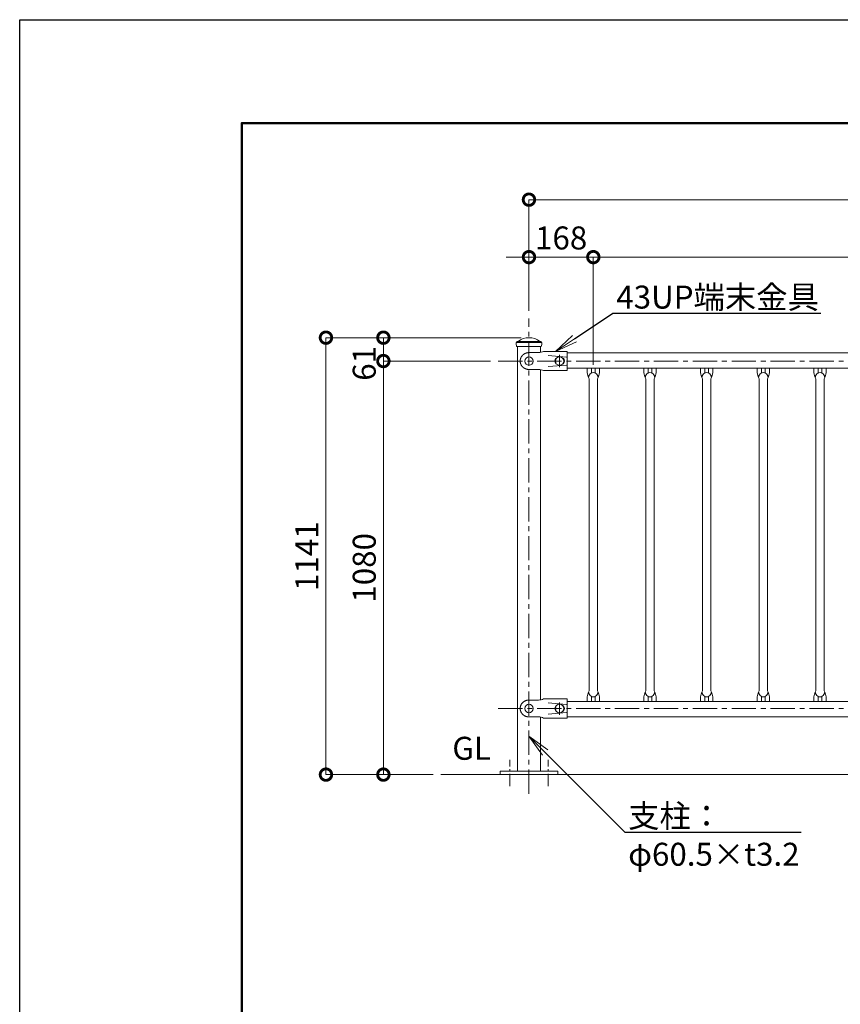
# Model space of a CAD drawing. Extents: x -29 to 8371, y -13 to 5927.
# Drawn here: x -29 to 2114, y 3355 to 5927 of the extents above; entities that cross this region are included whole.
import ezdxf
from ezdxf import colors
from ezdxf.entities.mleader import LeaderData, LeaderLine
from ezdxf.math import Vec2, Vec3

# ---------------------------------------------------------------- set-up
doc = ezdxf.new("R2010")
doc.units = 0
doc.header["$MEASUREMENT"] = 0
doc.header["$PDMODE"] = 1
doc.linetypes.add('CENTER', pattern=[50.8, 31.75, -6.35, 6.35, -6.35])
doc.layers.get('0').update_dxf_attribs({"linetype": 'CONTINUOUS'})
doc.layers.get('DefPoints').update_dxf_attribs({"linetype": 'CONTINUOUS'})
for name, color, linetype, lineweight in [('FRAM3', 1, 'CONTINUOUS', 50), ('基準線', 6, 'CENTER', 18), ('外形線', 7, 'CONTINUOUS', 18), ('寸法線', 3, 'CONTINUOUS', 18), ('文字', 4, 'CONTINUOUS', 18), ('文字引出', 4, 'CONTINUOUS', 18)]:
    doc.layers.add(name, color=color, linetype=linetype, lineweight=lineweight)
doc.styles.get("Standard").update_dxf_attribs({"font": 'TXT.SHX', "bigfont": 'bigfont.shx'})
doc.dimstyles.new('20ベース', dxfattribs={"dimscale": 20, "dimtxt": 3, "dimasz": 3, "dimexe": 0, "dimexo": 1, "dimgap": 1, "dimtad": 3, "dimdec": 1, "dimdsep": 46, "dimtxsty": 'STANDARD', "dimblk": 'DOTSMALL', "dimcen": 0, "dimclrd": 256, "dimclre": 256, "dimclrt": 7, "dimadec": 3, "dimazin": 2, "dimtfac": 1, "dimtdec": 1, "dimtix": 1, "dimtmove": 2, "dimatfit": 2, "dimldrblk": 'OPEN', "dimfxl": 1, "dimtolj": 1, "dimlwd": -1, "dimlwe": -1, "dimarcsym": 0})

# ---------------------------------------------------------------- blocks, each defined once
blk = doc.blocks.new('_DotSmall')
at = {"layer": 'FRAM3', "color": 0, "const_width": 0.5}
blk.add_lwpolyline([(-0.0625, 0, 1), (0.0625, 0, 1)], format="xyb", close=True, dxfattribs=at)
blk = doc.blocks.new('*D4')
at = {"layer": 'DefPoints', "color": 0, "transparency": 16777216}
for p in [(1469, 5306.5), (1301, 5146.1), (1469, 5005)]:
    blk.add_point(p, dxfattribs=at)
at = {"layer": '寸法線', "transparency": 16777216}
for p, q in [((1301, 5306.5), (1241, 5306.5)), ((1301, 5166.1), (1301, 5306.5)), ((1301, 5306.5), (1469, 5306.5)), ((1469, 5025), (1469, 5306.5)), ((1469, 5306.5), (1529, 5306.5))]:
    blk.add_line(p, q, dxfattribs=at)
at = {"layer": '寸法線', "transparency": 16777216, "xscale": 60, "yscale": 60, "zscale": 60}
blk.add_blockref('_DotSmall', (1301, 5306.5), dxfattribs=at)
at = {"layer": '寸法線', "transparency": 16777216, "xscale": 60, "yscale": 60, "zscale": 60, "rotation": 180}
blk.add_blockref('_DotSmall', (1469, 5306.5), dxfattribs=at)
at = {"layer": '寸法線', "color": 7, "transparency": 16777216, "insert": (1385, 5356.5), "char_height": 60, "attachment_point": 5}
blk.add_mtext('\\A1;168', dxfattribs=at)
blk = doc.blocks.new('_OPEN')
at = {"color": 0, "linetype": 'ByBlock'}
for p, q in [((-1, 0.167), (0, 0)), ((0, 0), (-1, -0.167)), ((0, 0), (-1, 0))]:
    blk.add_line(p, q, dxfattribs=at)
blk = doc.blocks.new('*D5')
at = {"layer": 'DefPoints', "color": 0, "transparency": 16777216}
for p in [(4133, 5306.5), (1469, 5005), (4133, 5005)]:
    blk.add_point(p, dxfattribs=at)
at = {"layer": '寸法線', "transparency": 16777216}
for p, q in [((1469, 5025), (1469, 5306.5)), ((1469, 5306.5), (4133, 5306.5)), ((4133, 5025), (4133, 5306.5))]:
    blk.add_line(p, q, dxfattribs=at)
at = {"layer": '寸法線', "transparency": 16777216, "xscale": 60, "yscale": 60, "zscale": 60, "rotation": 180}
blk.add_blockref('_DotSmall', (1469, 5306.5), dxfattribs=at)
at = {"layer": '寸法線', "transparency": 16777216, "xscale": 60, "yscale": 60, "zscale": 60}
blk.add_blockref('_DotSmall', (4133, 5306.5), dxfattribs=at)
at = {"layer": '寸法線', "color": 7, "transparency": 16777216, "insert": (2801, 5356.5), "char_height": 60, "attachment_point": 5}
blk.add_mtext('\\A1;@148×18=2664', dxfattribs=at)
blk = doc.blocks.new('*D7')
at = {"layer": 'DefPoints', "color": 0, "transparency": 16777216}
for p in [(4301, 5456.5), (1301, 5146.1), (4301, 5146.1)]:
    blk.add_point(p, dxfattribs=at)
at = {"layer": '寸法線', "transparency": 16777216}
for p, q in [((1301, 5166.1), (1301, 5456.5)), ((1301, 5456.5), (4301, 5456.5)), ((4301, 5166.1), (4301, 5456.5))]:
    blk.add_line(p, q, dxfattribs=at)
at = {"layer": '寸法線', "transparency": 16777216, "xscale": 60, "yscale": 60, "zscale": 60, "rotation": 180}
blk.add_blockref('_DotSmall', (1301, 5456.5), dxfattribs=at)
at = {"layer": '寸法線', "transparency": 16777216, "xscale": 60, "yscale": 60, "zscale": 60}
blk.add_blockref('_DotSmall', (4301, 5456.5), dxfattribs=at)
at = {"layer": '寸法線', "color": 7, "transparency": 16777216, "insert": (2801, 5506.5), "char_height": 60, "attachment_point": 5}
blk.add_mtext('\\A1;3000', dxfattribs=at)
blk = doc.blocks.new('*D9')
at = {"layer": 'DefPoints', "color": 0, "transparency": 16777216}
for p in [(1220.8, 5035.1), (920.8, 3955.1), (1070.8, 3955.1)]:
    blk.add_point(p, dxfattribs=at)
at = {"layer": '寸法線', "transparency": 16777216}
for p, q in [((1200.8, 5035.1), (920.8, 5035.1)), ((920.8, 5035.1), (920.8, 3955.1)), ((1050.8, 3955.1), (920.8, 3955.1))]:
    blk.add_line(p, q, dxfattribs=at)
at = {"layer": '寸法線', "transparency": 16777216, "xscale": 60, "yscale": 60, "zscale": 60}
for p, rotation in [((920.8, 5035.1), 90), ((920.8, 3955.1), 270)]:
    blk.add_blockref('_DotSmall', p, dxfattribs=dict(at, rotation=rotation))
at = {"layer": '寸法線', "color": 7, "transparency": 16777216, "insert": (870.8, 4495.1), "char_height": 60, "attachment_point": 5, "rotation": 90}
blk.add_mtext('\\A1;1080', dxfattribs=at)
blk = doc.blocks.new('*D10')
at = {"layer": 'DefPoints', "color": 0, "transparency": 16777216}
for p in [(1301, 5096.1), (770.8, 3955.1), (1070.8, 3955.1)]:
    blk.add_point(p, dxfattribs=at)
at = {"layer": '寸法線', "transparency": 16777216}
for p, q in [((1281, 5096.1), (770.8, 5096.1)), ((770.8, 5096.1), (770.8, 3955.1)), ((1050.8, 3955.1), (770.8, 3955.1))]:
    blk.add_line(p, q, dxfattribs=at)
at = {"layer": '寸法線', "transparency": 16777216, "xscale": 60, "yscale": 60, "zscale": 60}
for p, rotation in [((770.8, 5096.1), 90), ((770.8, 3955.1), 270)]:
    blk.add_blockref('_DotSmall', p, dxfattribs=dict(at, rotation=rotation))
at = {"layer": '寸法線', "color": 7, "transparency": 16777216, "insert": (720.8, 4525.6), "char_height": 60, "attachment_point": 5, "rotation": 90}
blk.add_mtext('\\A1;1141', dxfattribs=at)
blk = doc.blocks.new('*D11')
at = {"layer": 'DefPoints', "color": 0, "transparency": 16777216}
for p in [(920.8, 5096.1), (1301, 5096.1), (1220.8, 5035.1)]:
    blk.add_point(p, dxfattribs=at)
at = {"layer": '寸法線', "transparency": 16777216}
for p, q in [((1281, 5096.1), (920.8, 5096.1)), ((920.8, 5035.1), (920.8, 5096.1)), ((1200.8, 5035.1), (920.8, 5035.1))]:
    blk.add_line(p, q, dxfattribs=at)
at = {"layer": '寸法線', "transparency": 16777216, "xscale": 60, "yscale": 60, "zscale": 60}
for p, rotation in [((920.8, 5096.1), 90), ((920.8, 5035.1), 270)]:
    blk.add_blockref('_DotSmall', p, dxfattribs=dict(at, rotation=rotation))
at = {"layer": '寸法線', "color": 7, "transparency": 16777216, "insert": (870.8, 5029.1), "char_height": 60, "attachment_point": 5, "rotation": 90}
blk.add_mtext('\\A1;61', dxfattribs=at)

msp = doc.modelspace()

# ---------------------------------------------------------------- linework, layer by layer
at = {"layer": 'DefPoints'}
msp.add_lwpolyline([(-28.9999997, 5926.5000006), (8371.0000003, 5926.5000006), (8371.0000003, -13.4999994), (-28.9999997, -13.4999994)], close=True, dxfattribs=at)
at = {"layer": 'FRAM3', "color": 1, "linetype": 'Continuous'}
msp.add_lwpolyline([(551.0000003, 256.5000006), (551.0000003, 5656.5000006), (8101.0000003, 5656.5000006), (8101.0000003, 256.5000006)], close=True, dxfattribs=at)
at = {"layer": '基準線', "ltscale": 2}
for p, q in [((1301.0000003, 3905.1000006), (1301.0000003, 5146.1000006)), ((1381.0000003, 5051.1000006), (1381.0000003, 5019.1000006)), ((1220.7500003, 5035.1000006), (4701.0000003, 5035.1000006)), ((1381.0000003, 4143.5511978), (1381.0000003, 4111.5511978)), ((1220.7500003, 4127.8000006), (4701.0000003, 4127.8000006))]:
    msp.add_line(p, q, dxfattribs=at)
at = {"layer": '基準線'}
for p, q in [((1251.0000003, 3925.1000006), (1251.0000003, 3994.1000006)), ((1351.0000003, 3925.1000006), (1351.0000003, 3994.1000006))]:
    msp.add_line(p, q, dxfattribs=at)
at = {"layer": '外形線'}
for p, q in [((1267.2500003, 5083.1000006), (1267.2500003, 5083.6000006)), ((1267.2500003, 5083.1000006), (1334.749998, 5083.1000006)), ((1268.7500003, 5073.1000006), (1333.2500003, 5073.1000006)), ((1269.7500003, 5086.1000006), (1332.2500003, 5086.1000006)), ((1270.7500003, 3964.1000006), (1270.7500003, 5073.1000006)), ((1331.2500003, 5057.5766208), (1331.2500003, 5073.1000006)), ((1334.7500003, 5083.1000006), (1334.7500003, 5083.6000006)), ((1334.7500003, 5083.1000006), (1334.7500003, 5083.0874928)), ((1334.7500003, 5083.1000006), (1334.7500003, 5083.0874928)), ((1334.7500003, 5083.1000006), (1334.7500003, 5083.0874928)), ((1326.0000003, 5057.1000006), (1301.0000003, 5057.1000006)), ((1339.0000003, 5060.1000006), (1401.0008855, 5060.1000006)), ((1351.0002414, 5049.6498672), (1399.0008855, 5045.5699931)), ((1372.5147189, 5042.1000006), (1371.0000003, 5042.1000006)), ((1391.0000003, 5042.1000006), (1389.4852817, 5042.1000006)), ((1401.0008855, 5060.1000006), (1401.0008855, 5010.1000006)), ((1401.0008855, 5056.5000006), (4198.0013753, 5056.5000006)), ((1351.0002414, 5020.550134), (1399.0008855, 5024.6300081)), ((1372.5147189, 5028.1000006), (1371.0000003, 5028.1000006)), ((1391.0000003, 5028.1000006), (1389.4852817, 5028.1000006)), ((1401.0008855, 5016.5000006), (4198.3291002, 5016.5000006)), ((1453.0000003, 5004.9500006), (1453.0130473, 5016.5000006)), ((1464.0114458, 5016.5000006), (1464.0000003, 5003.8435835)), ((1474.0114458, 5016.5000006), (1474.0000003, 5003.8435835)), ((1485.0000003, 5004.9500006), (1485.0130473, 5016.5000006)), ((1601.0000003, 5004.9500006), (1601.0130473, 5016.5000006)), ((1612.0114458, 5016.5000006), (1612.0000003, 5003.8435835)), ((1622.0114458, 5016.5000006), (1622.0000003, 5003.8435835)), ((1633.0000003, 5004.9500006), (1633.0130473, 5016.5000006)), ((1749.0000003, 5004.9500006), (1749.0130473, 5016.5000006)), ((1760.0114458, 5016.5000006), (1760.0000003, 5003.8435835)), ((1770.0114458, 5016.5000006), (1770.0000003, 5003.8435835)), ((1781.0000003, 5004.9500006), (1781.0130473, 5016.5000006)), ((1897.0000003, 5004.9500006), (1897.0130473, 5016.5000006)), ((1908.0114458, 5016.5000006), (1908.0000003, 5003.8435835)), ((1918.0114458, 5016.5000006), (1918.0000003, 5003.8435835)), ((1929.0000003, 5004.9500006), (1929.0130473, 5016.5000006)), ((2045.0000003, 5004.9500006), (2045.0130473, 5016.5000006)), ((2056.0114458, 5016.5000006), (2056.0000003, 5003.8435835)), ((2066.0114458, 5016.5000006), (2066.0000003, 5003.8435835)), ((2077.0000003, 5004.9500006), (2077.0130473, 5016.5000006)), ((1326.0000003, 5013.1000006), (1301.0000003, 5013.1000006)), ((1331.2500003, 4150.2766208), (1331.2500003, 5012.6233804)), ((1339.0000003, 5010.1000006), (1401.0008855, 5010.1000006)), ((1458.1500003, 4986.8276633), (1458.1825434, 4176.0723379)), ((1479.8500003, 4986.8276633), (1479.8825429, 4176.0723379)), ((1606.1500003, 4986.8276633), (1606.1825434, 4176.0723379)), ((1627.8500003, 4986.8276633), (1627.8825429, 4176.0723379)), ((1754.1500003, 4986.8276633), (1754.1825434, 4176.0723379)), ((1775.8500003, 4986.8276633), (1775.8825429, 4176.0723379)), ((1902.1500003, 4986.8276633), (1902.1825434, 4176.0723379)), ((1923.8500003, 4986.8276633), (1923.8825429, 4176.0723379)), ((2050.1500003, 4986.8276633), (2050.1825434, 4176.0723379)), ((2071.8500003, 4986.8276633), (2071.8825429, 4176.0723379)), ((1326.0000003, 4149.8000006), (1301.0000003, 4149.8000006)), ((1339.0000003, 4152.8000006), (1401.0008855, 4152.8000006)), ((1351.0002414, 4142.3498672), (1399.0008855, 4138.2699931)), ((1401.0008855, 4152.8000006), (1401.0008855, 4102.8000006)), ((1401.0008855, 4146.4000006), (4198.0013753, 4146.4000006)), ((1453.0325429, 4157.9500006), (1453.0455899, 4146.4000006)), ((1464.0439884, 4146.4000006), (1464.0325429, 4159.0564177)), ((1474.0439884, 4146.4000006), (1474.0325429, 4159.0564177)), ((1485.0325429, 4157.9500006), (1485.0455899, 4146.4000006)), ((1601.0325429, 4157.9500006), (1601.0455899, 4146.4000006)), ((1612.0439884, 4146.4000006), (1612.0325429, 4159.0564177)), ((1622.0439884, 4146.4000006), (1622.0325429, 4159.0564177)), ((1633.0325429, 4157.9500006), (1633.0455899, 4146.4000006)), ((1749.0325429, 4157.9500006), (1749.0455899, 4146.4000006)), ((1760.0439884, 4146.4000006), (1760.0325429, 4159.0564177)), ((1770.0439884, 4146.4000006), (1770.0325429, 4159.0564177)), ((1781.0325429, 4157.9500006), (1781.0455899, 4146.4000006)), ((1897.0325429, 4157.9500006), (1897.0455899, 4146.4000006)), ((1908.0439884, 4146.4000006), (1908.0325429, 4159.0564177)), ((1918.0439884, 4146.4000006), (1918.0325429, 4159.0564177)), ((1929.0325429, 4157.9500006), (1929.0455899, 4146.4000006)), ((2045.0325429, 4157.9500006), (2045.0455899, 4146.4000006)), ((2056.0439884, 4146.4000006), (2056.0325429, 4159.0564177)), ((2066.0439884, 4146.4000006), (2066.0325429, 4159.0564177)), ((2077.0325429, 4157.9500006), (2077.0455899, 4146.4000006)), ((1351.0002414, 4113.250134), (1399.0008855, 4117.3300081)), ((1372.5147189, 4134.8000006), (1371.0000003, 4134.8000006)), ((1372.5147189, 4120.8000006), (1371.0000003, 4120.8000006)), ((1391.0000003, 4134.8000006), (1389.4852817, 4134.8000006)), ((1391.0000003, 4120.8000006), (1389.4852817, 4120.8000006)), ((1326.0000003, 4105.8000006), (1301.0000003, 4105.8000006)), ((1331.2500003, 3964.1000006), (1331.2500003, 4105.3233804)), ((1339.0000003, 4102.8000006), (1401.0008855, 4102.8000006)), ((1401.0008855, 4106.4000006), (4198.0013753, 4106.4000006)), ((4701.0000003, 3955.1000006), (1070.7500003, 3955.1000006))]:
    msp.add_line(p, q, dxfattribs=at)
msp.add_lwpolyline([(1226.0000003, 3955.1000006), (1376.0000003, 3955.1000006), (1376.0000003, 3964.1000006), (1226.0000003, 3964.1000006)], close=True, dxfattribs=at)
for points in [[(1301.0000003, 5057.1000006, 0), (1300.4351513, 5057.0934006, 0), (1299.8706403, 5057.0735006, 0), (1299.3068103, 5057.0404006, 0), (1298.7440103, 5056.9941006, 0), (1298.1825603, 5056.9345006, 0), (1297.6228003, 5056.8619006, 0), (1297.0650903, 5056.7761006, 0), (1296.5097403, 5056.6773006, 0), (1295.9570903, 5056.5654006, 0), (1295.4074903, 5056.4407006, 0), (1294.8612503, 5056.3031006, 0), (1294.3187103, 5056.1527006, 0), (1293.7802003, 5055.9896006, 0), (1293.2460303, 5055.8140006, 0), (1292.7165403, 5055.6258006, 0), (1292.1920303, 5055.4253006, 0), (1291.6728303, 5055.2126006, 0), (1291.1592503, 5054.9878006, 0), (1290.6516003, 5054.7509006, 0), (1290.1502003, 5054.5023006, 0), (1289.6553003, 5054.2419006, 0), (1289.1672003, 5053.9700006, 0), (1288.6863003, 5053.6868006, 0), (1288.2128003, 5053.3923006, 0), (1287.7470003, 5053.0869006, 0), (1287.2892003, 5052.7706006, 0), (1286.8396003, 5052.4436006, 0), (1286.3986003, 5052.1062006, 0), (1285.9664003, 5051.7586006, 0), (1285.5432003, 5051.4009006, 0), (1285.1293003, 5051.0334006, 0), (1284.7250003, 5050.6563006, 0), (1284.3305003, 5050.2699006, 0), (1283.9460003, 5049.8743006, 0), (1283.5718003, 5049.4698006, 0), (1283.2081003, 5049.0567006, 0), (1282.8552003, 5048.6351006, 0), (1282.5131003, 5048.2054006, 0), (1282.1822003, 5047.7678006, 0), (1281.8626003, 5047.3225006, 0), (1281.5546003, 5046.8699006, 0), (1281.2582003, 5046.4103006, 0), (1280.9738003, 5045.9438006, 0), (1280.7014003, 5045.4707006, 0), (1280.4413003, 5044.9914506, 0), (1280.1935003, 5044.5062106, 0), (1279.9583003, 5044.0153106, 0), (1279.7357003, 5043.5190406, 0), (1279.5259003, 5043.0176906, 0), (1279.3291003, 5042.5115806, 0), (1279.1454003, 5042.0010006, 0), (1278.9747003, 5041.4862606, 0), (1278.8174003, 5040.9676806, 0), (1278.6734003, 5040.4455606, 0), (1278.5429003, 5039.9202306, 0), (1278.4259003, 5039.3919906, 0), (1278.3225003, 5038.8611606, 0), (1278.2328003, 5038.3280706, 0), (1278.1568003, 5037.7930306, 0), (1278.0945003, 5037.2563806, 0), (1278.0460003, 5036.7184206, 0), (1278.0114003, 5036.1794906, 0), (1277.9906003, 5035.6399076, 0), (1277.9837003, 5035.1000006, 0), (1277.9906003, 5034.5600936, 0), (1278.0114003, 5034.0205106, 0), (1278.0460003, 5033.4815806, 0), (1278.0945003, 5032.9436206, 0), (1278.1568003, 5032.4069706, 0), (1278.2328003, 5031.8719306, 0), (1278.3225003, 5031.3388406, 0), (1278.4259003, 5030.8080106, 0), (1278.5429003, 5030.2797706, 0), (1278.6734003, 5029.7544406, 0), (1278.8174003, 5029.2323206, 0), (1278.9747003, 5028.7137406, 0), (1279.1454003, 5028.1990006, 0), (1279.3291003, 5027.6884206, 0), (1279.5259003, 5027.1823106, 0), (1279.7357003, 5026.6809606, 0), (1279.9583003, 5026.1846906, 0), (1280.1935003, 5025.6937906, 0), (1280.4413003, 5025.2085506, 0), (1280.7014003, 5024.7293006, 0), (1280.9738003, 5024.2562006, 0), (1281.2582003, 5023.7897006, 0), (1281.5546003, 5023.3301006, 0), (1281.8626003, 5022.8775006, 0), (1282.1822003, 5022.4322006, 0), (1282.5131003, 5021.9946006, 0), (1282.8552003, 5021.5649006, 0), (1283.2081003, 5021.1433006, 0), (1283.5718003, 5020.7302006, 0), (1283.9460003, 5020.3257006, 0), (1284.3305003, 5019.9301006, 0), (1284.7250003, 5019.5437006, 0), (1285.1293003, 5019.1666006, 0), (1285.5432003, 5018.7991006, 0), (1285.9664003, 5018.4414006, 0), (1286.3986003, 5018.0938006, 0), (1286.8396003, 5017.7564006, 0), (1287.2892003, 5017.4294006, 0), (1287.7470003, 5017.1131006, 0), (1288.2128003, 5016.8077006, 0), (1288.6863003, 5016.5132006, 0), (1289.1672003, 5016.2300006, 0), (1289.6553003, 5015.9581006, 0), (1290.1502003, 5015.6977006, 0), (1290.6516003, 5015.4491006, 0), (1291.1592503, 5015.2122006, 0), (1291.6728303, 5014.9874006, 0), (1292.1920303, 5014.7747006, 0), (1292.7165403, 5014.5742006, 0), (1293.2460303, 5014.3860006, 0), (1293.7802003, 5014.2104006, 0), (1294.3187103, 5014.0473006, 0), (1294.8612503, 5013.8969006, 0), (1295.4074903, 5013.7593006, 0), (1295.9570903, 5013.6346006, 0), (1296.5097403, 5013.5227006, 0), (1297.0650903, 5013.4239006, 0), (1297.6228003, 5013.3381006, 0), (1298.1825603, 5013.2655006, 0), (1298.7440103, 5013.2059006, 0), (1299.3068103, 5013.1596006, 0), (1299.8706403, 5013.1265006, 0), (1300.4351513, 5013.1066006, 0), (1301.0000003, 5013.1000006, 0)], [(1301.0000003, 4149.8000006, 0), (1300.4351513, 4149.7934006, 0), (1299.8706403, 4149.7735006, 0), (1299.3068103, 4149.7404006, 0), (1298.7440103, 4149.6941006, 0), (1298.1825603, 4149.6345006, 0), (1297.6228003, 4149.5619006, 0), (1297.0650903, 4149.4761006, 0), (1296.5097403, 4149.3773006, 0), (1295.9570903, 4149.2654006, 0), (1295.4074903, 4149.1407006, 0), (1294.8612503, 4149.0031006, 0), (1294.3187103, 4148.8527006, 0), (1293.7802003, 4148.6896006, 0), (1293.2460303, 4148.5140006, 0), (1292.7165403, 4148.3258006, 0), (1292.1920303, 4148.1253006, 0), (1291.6728303, 4147.9126006, 0), (1291.1592503, 4147.6878006, 0), (1290.6516003, 4147.4509006, 0), (1290.1502003, 4147.2023006, 0), (1289.6553003, 4146.9419006, 0), (1289.1672003, 4146.6700006, 0), (1288.6863003, 4146.3868006, 0), (1288.2128003, 4146.0923006, 0), (1287.7470003, 4145.7869006, 0), (1287.2892003, 4145.4706006, 0), (1286.8396003, 4145.1436006, 0), (1286.3986003, 4144.8062006, 0), (1285.9664003, 4144.4586006, 0), (1285.5432003, 4144.1009006, 0), (1285.1293003, 4143.7334006, 0), (1284.7250003, 4143.3563006, 0), (1284.3305003, 4142.9699006, 0), (1283.9460003, 4142.5743006, 0), (1283.5718003, 4142.1698006, 0), (1283.2081003, 4141.7567006, 0), (1282.8552003, 4141.3351006, 0), (1282.5131003, 4140.9054006, 0), (1282.1822003, 4140.4678006, 0), (1281.8626003, 4140.0225006, 0), (1281.5546003, 4139.5699006, 0), (1281.2582003, 4139.1103006, 0), (1280.9738003, 4138.6438006, 0), (1280.7014003, 4138.1707006, 0), (1280.4413003, 4137.6914506, 0), (1280.1935003, 4137.2062106, 0), (1279.9583003, 4136.7153106, 0), (1279.7357003, 4136.2190406, 0), (1279.5259003, 4135.7176906, 0), (1279.3291003, 4135.2115806, 0), (1279.1454003, 4134.7010006, 0), (1278.9747003, 4134.1862606, 0), (1278.8174003, 4133.6676806, 0), (1278.6734003, 4133.1455606, 0), (1278.5429003, 4132.6202306, 0), (1278.4259003, 4132.0919906, 0), (1278.3225003, 4131.5611606, 0), (1278.2328003, 4131.0280706, 0), (1278.1568003, 4130.4930306, 0), (1278.0945003, 4129.9563806, 0), (1278.0460003, 4129.4184206, 0), (1278.0114003, 4128.8794906, 0), (1277.9906003, 4128.3399076, 0), (1277.9837003, 4127.8000006, 0), (1277.9906003, 4127.2600936, 0), (1278.0114003, 4126.7205106, 0), (1278.0460003, 4126.1815806, 0), (1278.0945003, 4125.6436206, 0), (1278.1568003, 4125.1069706, 0), (1278.2328003, 4124.5719306, 0), (1278.3225003, 4124.0388406, 0), (1278.4259003, 4123.5080106, 0), (1278.5429003, 4122.9797706, 0), (1278.6734003, 4122.4544406, 0), (1278.8174003, 4121.9323206, 0), (1278.9747003, 4121.4137406, 0), (1279.1454003, 4120.8990006, 0), (1279.3291003, 4120.3884206, 0), (1279.5259003, 4119.8823106, 0), (1279.7357003, 4119.3809606, 0), (1279.9583003, 4118.8846906, 0), (1280.1935003, 4118.3937906, 0), (1280.4413003, 4117.9085506, 0), (1280.7014003, 4117.4293006, 0), (1280.9738003, 4116.9562006, 0), (1281.2582003, 4116.4897006, 0), (1281.5546003, 4116.0301006, 0), (1281.8626003, 4115.5775006, 0), (1282.1822003, 4115.1322006, 0), (1282.5131003, 4114.6946006, 0), (1282.8552003, 4114.2649006, 0), (1283.2081003, 4113.8433006, 0), (1283.5718003, 4113.4302006, 0), (1283.9460003, 4113.0257006, 0), (1284.3305003, 4112.6301006, 0), (1284.7250003, 4112.2437006, 0), (1285.1293003, 4111.8666006, 0), (1285.5432003, 4111.4991006, 0), (1285.9664003, 4111.1414006, 0), (1286.3986003, 4110.7938006, 0), (1286.8396003, 4110.4564006, 0), (1287.2892003, 4110.1294006, 0), (1287.7470003, 4109.8131006, 0), (1288.2128003, 4109.5077006, 0), (1288.6863003, 4109.2132006, 0), (1289.1672003, 4108.9300006, 0), (1289.6553003, 4108.6581006, 0), (1290.1502003, 4108.3977006, 0), (1290.6516003, 4108.1491006, 0), (1291.1592503, 4107.9122006, 0), (1291.6728303, 4107.6874006, 0), (1292.1920303, 4107.4747006, 0), (1292.7165403, 4107.2742006, 0), (1293.2460303, 4107.0860006, 0), (1293.7802003, 4106.9104006, 0), (1294.3187103, 4106.7473006, 0), (1294.8612503, 4106.5969006, 0), (1295.4074903, 4106.4593006, 0), (1295.9570903, 4106.3346006, 0), (1296.5097403, 4106.2227006, 0), (1297.0650903, 4106.1239006, 0), (1297.6228003, 4106.0381006, 0), (1298.1825603, 4105.9655006, 0), (1298.7440103, 4105.9059006, 0), (1299.3068103, 4105.8596006, 0), (1299.8706403, 4105.8265006, 0), (1300.4351513, 4105.8066006, 0), (1301.0000003, 4105.8000006, 0)]]:
    msp.add_polyline3d(points, dxfattribs=at)
for centre in [(1301.0000003, 5035.1000006), (1381.0000003, 5035.1000006), (1301.0000003, 4127.8000006), (1381.0000003, 4127.8000006)]:
    msp.add_circle(centre, 11, dxfattribs=at)
for centre, radius, start, end in [((1301.0000003, 5050.1000006), 46, 51.586749208, 128.413250792), ((1269.7500003, 5083.6000006), 2.5, 90, 180), ((1301.2500003, 5083.0874928), 34, 180, 197.0825832433), ((1272.2946001, 5086.3000006), 0.2, 270, 308.413250792), ((1329.7054005, 5086.3000006), 0.2, 231.586749208, 270), ((1332.2500003, 5083.6000006), 2.5, 0, 90), ((1300.7500003, 5083.0874928), 34, 342.9174167567, 0), ((1325.9231, 5087.099902), 30, 270.1468689765, 295.8423646075), ((1379.5500003, 5035.1000006), 11.05, 140.6923518842, 219.3076481158), ((1382.4500003, 5035.1000006), 11.05, 320.6923518842, 39.3076481158), ((1325.9231, 4983.1000992), 30, 64.1576353925, 89.8531310235), ((1488.9607113, 5007.6960263), 36.0654043, 184.3667360983, 208.2667404965), ((1469.0000003, 4993.0990631), 11.8509375, 359.2793078729, 180.7206921271), ((1450.1500003, 4986.8276633), 8, 0, 28.2667404965), ((1487.8500003, 4986.8276633), 8, 151.7332595035, 180), ((1449.0392893, 5007.6960263), 36.0654043, 331.7332595035, 355.6332639017), ((1636.9607113, 5007.6960263), 36.0654043, 184.3667360983, 208.2667404965), ((1617.0000003, 4993.0990631), 11.8509375, 359.2793078729, 180.7206921271), ((1598.1500003, 4986.8276633), 8, 0, 28.2667404965), ((1635.8500003, 4986.8276633), 8, 151.7332595035, 180), ((1597.0392893, 5007.6960263), 36.0654043, 331.7332595035, 355.6332639017), ((1784.9607113, 5007.6960263), 36.0654043, 184.3667360983, 208.2667404965), ((1765.0000003, 4993.0990631), 11.8509375, 359.2793078729, 180.7206921271), ((1746.1500003, 4986.8276633), 8, 0, 28.2667404965), ((1783.8500003, 4986.8276633), 8, 151.7332595035, 180), ((1745.0392893, 5007.6960263), 36.0654043, 331.7332595035, 355.6332639017), ((1932.9607113, 5007.6960263), 36.0654043, 184.3667360983, 208.2667404965), ((1913.0000003, 4993.0990631), 11.8509375, 359.2793078729, 180.7206921271), ((1894.1500003, 4986.8276633), 8, 0, 28.2667404965), ((1931.8500003, 4986.8276633), 8, 151.7332595035, 180), ((1893.0392893, 5007.6960263), 36.0654043, 331.7332595035, 355.6332639017), ((2080.9607113, 5007.6960263), 36.0654043, 184.3667360983, 208.2667404965), ((2061.0000003, 4993.0990631), 11.8509375, 359.2793078729, 180.7206921271), ((2042.1500003, 4986.8276633), 8, 0, 28.2667404965), ((2079.8500003, 4986.8276633), 8, 151.7332595035, 180), ((2041.0392893, 5007.6960263), 36.0654043, 331.7332595035, 355.6332639017), ((1488.9932539, 4155.2039749), 36.0654043, 151.7332595035, 175.6332639017), ((1469.0325429, 4169.8009381), 11.8509375, 179.2793078729, 0.7206921271), ((1450.1825429, 4176.0723379), 8, 331.7332595035, 0), ((1487.8825429, 4176.0723379), 8, 180, 208.2667404965), ((1449.0718319, 4155.2039749), 36.0654043, 4.3667360983, 28.2667404965), ((1636.9932539, 4155.2039749), 36.0654043, 151.7332595035, 175.6332639017), ((1617.0325429, 4169.8009381), 11.8509375, 179.2793078729, 0.7206921271), ((1598.1825429, 4176.0723379), 8, 331.7332595035, 0), ((1635.8825429, 4176.0723379), 8, 180, 208.2667404965), ((1597.0718319, 4155.2039749), 36.0654043, 4.3667360983, 28.2667404965), ((1784.9932539, 4155.2039749), 36.0654043, 151.7332595035, 175.6332639017), ((1765.0325429, 4169.8009381), 11.8509375, 179.2793078729, 0.7206921271), ((1746.1825429, 4176.0723379), 8, 331.7332595035, 0), ((1783.8825429, 4176.0723379), 8, 180, 208.2667404965), ((1745.0718319, 4155.2039749), 36.0654043, 4.3667360983, 28.2667404965), ((1932.9932539, 4155.2039749), 36.0654043, 151.7332595035, 175.6332639017), ((1913.0325429, 4169.8009381), 11.8509375, 179.2793078729, 0.7206921271), ((1894.1825429, 4176.0723379), 8, 331.7332595035, 0), ((1931.8825429, 4176.0723379), 8, 180, 208.2667404965), ((1893.0718319, 4155.2039749), 36.0654043, 4.3667360983, 28.2667404965), ((2080.9932539, 4155.2039749), 36.0654043, 151.7332595035, 175.6332639017), ((2061.0325429, 4169.8009381), 11.8509375, 179.2793078729, 0.7206921271), ((2042.1825429, 4176.0723379), 8, 331.7332595035, 0), ((2079.8825429, 4176.0723379), 8, 180, 208.2667404965), ((2041.0718319, 4155.2039749), 36.0654043, 4.3667360983, 28.2667404965), ((1325.9231, 4179.799902), 30, 270.1468689765, 295.8423646075), ((1379.5500003, 4127.8000006), 11.05, 140.6923518842, 219.3076481158), ((1382.4500003, 4127.8000006), 11.05, 320.6923518842, 39.3076481158), ((1325.9231, 4075.8000992), 30, 64.1576353925, 89.8531310235)]:
    msp.add_arc(centre, radius, start, end, dxfattribs=at)

# ---------------------------------------------------------------- texts
at = {"layer": '文字', "insert": (1100.7500003, 3975.1000006), "char_height": 60, "attachment_point": 7}
msp.add_mtext('GL', dxfattribs=at)

# ---------------------------------------------------------------- dimensions: what is measured, and where the dimension line sits
at = {"layer": '寸法線'}
for base, p1, p2, picture, middle in [((4301.0000002868, 5456.5000005971), (1301.0000002868, 5146.1000005971), (4301.0000002868, 5146.1000005971), '*D7', (2801.0000002868, 5506.5000005971)), ((1469.0000003, 5306.5000006), (1301.0000003, 5146.1000006), (1469.0000003, 5004.9500006), '*D4', (1385.0000003, 5356.5000006))]:
    dim = msp.add_linear_dim(base=base, p1=p1, p2=p2, dimstyle='20ベース', override={"dimdec": 6}, dxfattribs=at)
    dim.commit()
    dim.dimension.update_dxf_attribs({"geometry": picture, "text_midpoint": middle})
dim = msp.add_linear_dim(base=(4133.0000002868, 5306.5000005971), p1=(1469.0000002868, 5004.9500005971), p2=(4133.0000002868, 5004.9500005971), text='@148×18=<>', dimstyle='20ベース', override={"dimdec": 6}, dxfattribs=at)
dim.commit()
dim.dimension.update_dxf_attribs({"geometry": '*D5', "text_midpoint": (2801.0000002868, 5356.5000005971)})
dim = msp.add_linear_dim(base=(770.7500003, 3955.1000006), p1=(1301.0000003, 5096.1000006), p2=(1070.7500003, 3955.1000006), angle=90, dimstyle='20ベース', dxfattribs=at)
dim.commit()
dim.dimension.update_dxf_attribs({"geometry": '*D10', "text_midpoint": (720.7500003, 4525.6000006)})
dim = msp.add_linear_dim(base=(920.7500003, 5096.1000006), p1=(1220.7500003, 5035.1000006), p2=(1301.0000003, 5096.1000006), angle=90, dimstyle='20ベース', dxfattribs=at)
dim.commit()
dim.dimension.update_dxf_attribs({"geometry": '*D11', "text_midpoint": (870.7500003, 5029.0999883), "dimtype": 160})
dim = msp.add_linear_dim(base=(920.7500002868, 3955.1000005971), p1=(1220.7500002868, 5035.1000005971), p2=(1070.7500002868, 3955.1000005971), angle=90, dimstyle='20ベース', override={"dimdec": 6}, dxfattribs=at)
dim.commit()
dim.dimension.update_dxf_attribs({"geometry": '*D9', "text_midpoint": (870.7500002868, 4495.1000005971)})

# ---------------------------------------------------------------- leaders
at = {"layer": '文字引出'}
ml = msp.add_multileader_mtext('Standard', dxfattribs=at)
ml.set_content('{\\C7;43UP端末金具}', color=256, style='STANDARD')
ml.set_leader_properties()
ml.set_arrow_properties(name='OPEN')
ml.build(insert=Vec2(0, 0))
ml.multileader.update_dxf_attribs({"text_left_attachment_type": 6, "text_right_attachment_type": 6, "dogleg_length": 0.36, "arrow_head_size": 60, "scale": 20})
ctx = ml.context
ctx.base_point, ctx.scale, ctx.char_height, ctx.arrow_head_size, ctx.landing_gap_size, ctx.plane_origin = Vec3(1527.2004429, 5160.1000006), 20, 60, 60, 1.8, Vec3(1537.5865555, 5260.1000006)
ctx.left_attachment, ctx.right_attachment = 6, 6
notes = []
notes.append((ctx, [(0, (1, 1, 0), (1520.0004429, 5160.1000006), (1, 0), 7.2, [(0, [(1370.0004429, 5060.1000006)], 0, [])])]))
ctx.mtext.insert, ctx.mtext.flow_direction = Vec3(1529.0004429, 5232.1000006), 5
ml = msp.add_multileader_mtext('Standard', dxfattribs=at)
ml.set_content('{\\C7;支柱：\\Pφ60.5×t3.2}', color=256, style='STANDARD')
ml.set_leader_properties()
ml.set_arrow_properties(name='OPEN')
ml.build(insert=Vec2(0, 0))
ml.multileader.update_dxf_attribs({"text_left_attachment_type": 6, "text_right_attachment_type": 6, "dogleg_length": 0.36, "arrow_head_size": 60, "scale": 20})
ctx = ml.context
ctx.base_point, ctx.scale, ctx.char_height, ctx.arrow_head_size, ctx.landing_gap_size, ctx.plane_origin = Vec3(1558.2000003, 3805.1000006), 20, 60, 60, 1.8, Vec3(1468.5861129, 4255.1000006)
ctx.left_attachment, ctx.right_attachment = 6, 6
notes.append((ctx, [(0, (1, 1, 0), (1551.0000003, 3805.1000006), (1, 0), 7.2, [(0, [(1301.0000003, 4055.1000006)], 0, [])])]))
ctx.mtext.insert, ctx.mtext.flow_direction = Vec3(1560.0000003, 3877.1000006), 5
for ctx, leaders in notes:
    for number, flags, end, landing, length, lines in leaders:
        leader = LeaderData()
        leader.index, (leader.has_last_leader_line, leader.has_dogleg_vector, leader.attachment_direction) = number, flags
        leader.last_leader_point, leader.dogleg_vector, leader.dogleg_length = Vec3(end), Vec3(landing), length
        for number, points, colour, breaks in lines:
            line = LeaderLine()
            line.index, line.vertices, line.color, line.breaks = number, Vec3.list(points), colors.encode_raw_color(colour), breaks
            leader.lines.append(line)
        ctx.leaders.append(leader)

doc.saveas('drawing.dxf')
